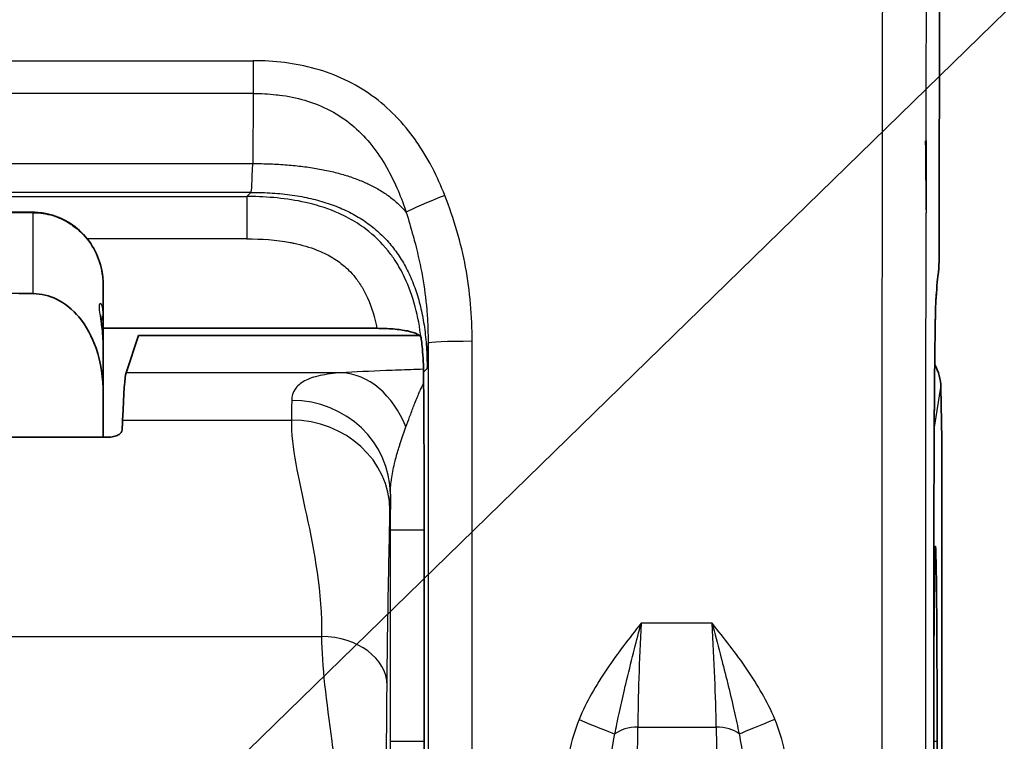
# Model space of a CAD drawing. Units: millimetres. Extents: x 43 to 5195, y 24 to 1710.
# Drawn here: x 557 to 584, y 739 to 759 of the extents above; entities that cross this region are included whole.
import ezdxf

# ---------------------------------------------------------------- set-up
doc = ezdxf.new("R2010")
doc.units = ezdxf.units.MM
doc.header["$LTSCALE"] = 3
for name, color, linetype, lineweight in [('Symbol (ISO)', 7, 'Continuous', 18), ('Visible (ISO)', 7, 'Continuous', 35), ('Visible Narrow (ISO)', 7, 'Continuous', 25)]:
    doc.layers.add(name, color=color, linetype=linetype, lineweight=lineweight)
doc.styles.add('Note Text (TK)', font='txt')
doc.dimstyles.new('Default - Method 1b (TK)$7', dxfattribs={"dimscale": 3, "dimtxt": 2.5, "dimasz": 2.5, "dimexe": 1, "dimexo": 1.5, "dimgap": 1, "dimtad": 1, "dimtoh": 1, "dimrnd": 1e-08, "dimdsep": 46, "dimtxsty": 'Note Text (TK)', "dimcen": 0.09, "dimdle": 5, "dimclrd": 100, "dimclre": 100, "dimclrt": 7, "dimadec": 1, "dimazin": 1, "dimtfac": 1, "dimtmove": 0, "dimatfit": 3, "dimfxl": 1, "dimtolj": 1, "dimlwd": -1, "dimlwe": -1, "dimarcsym": 0})

msp = doc.modelspace()

# ---------------------------------------------------------------- linework, layer by layer
at = {"layer": 'Visible (ISO)'}
for p, q in [((582.292, 752.577), (582.313, 786.035)), ((581.937, 755.279), (581.924, 755.279)), ((581.937, 755.279), (581.94, 755.27)), ((581.937, 753.418), (581.937, 755.279)), ((559.689, 751.393), (559.689, 750.646)), ((559.689, 749.738), (559.689, 750.646)), ((559.689, 750.216), (567.088, 750.216)), ((560.643, 750.018), (560.309, 749.016)), ((560.643, 750.018), (568.244, 750.018)), ((559.689, 749.738), (559.689, 748.457)), ((582.338, 748.617), (582.359, 747.219)), ((559.689, 747.276), (559.689, 748.457)), ((559.823, 747.276), (530.98, 747.276)), ((582.359, 747.219), (582.359, 726.176)), ((568.367, 744.774), (568.367, 744.774)), ((568.367, 739.059), (568.367, 744.774)), ((582.149, 739.059), (582.149, 744.774)), ((568.367, 739.059), (568.367, 739.059))]:
    msp.add_line(p, q, dxfattribs=at)
for centre, major_axis, ratio, start_param, end_param in [((554.608, 693.054), (13.156, 57.973), 0.070986, 6.0995, 6.106103), ((580.814, 748.617), (-1.52, 0.118), 0.918425, 3.226567, 3.686565), ((560.331, 733.412), (-0.007, 15.625), 0.017446, 0.052342, 0.410441), ((560.469, 716.191), (0.016, -34.406), 0.017446, 3.552037, 3.570957), ((568.303, 745.19), (-0.003, 7.945), 0.007957, 4.659892, 4.928704)]:
    msp.add_ellipse(centre, major_axis=major_axis, ratio=ratio, start_param=start_param, end_param=end_param, dxfattribs=at)
for points, knots in [([(581.924, 755.279), (581.925, 755.221), (581.926, 755.163), (581.927, 755.105), (581.934, 754.543), (581.937, 753.981), (581.937, 753.418)], [0, 0, 0, 0, 0.000115569, 0.000115569, 0.000115569, 0.001240668, 0.001240668, 0.001240668, 0.001240668]), ([(557.802, 753.352), (557.827, 753.352), (557.851, 753.351), (557.95, 753.346), (558.024, 753.338), (558.299, 753.29), (558.497, 753.221), (558.856, 753.026), (559.02, 752.898), (559.3, 752.598), (559.419, 752.421), (559.594, 752.04), (559.653, 751.83), (559.685, 751.544), (559.689, 751.469), (559.689, 751.393)], [0, 0, 0, 0, 0.0049282, 0.0049282, 0.0197353, 0.0197353, 0.0607312, 0.0607312, 0.1013565, 0.1013565, 0.1428304, 0.1428304, 0.1852839, 0.1852839, 0.2004158, 0.2004158, 0.2004158, 0.2004158]), ([(582.292, 752.577), (582.292, 752.498), (582.292, 752.418), (582.291, 752.267), (582.29, 752.193), (582.288, 752.061), (582.287, 752.002), (582.285, 751.924), (582.284, 751.899), (582.282, 751.855), (582.281, 751.837), (582.278, 751.803), (582.277, 751.79), (582.274, 751.761), (582.272, 751.745), (582.27, 751.728)], [0, 0, 0, 0, 0.01581586, 0.01581586, 0.03223539, 0.03223539, 0.0493457, 0.0493457, 0.05894895, 0.05894895, 0.06588618, 0.06588618, 0.06950679, 0.06950679, 0.07330174, 0.07330174, 0.07330174, 0.07330174]), ([(557.801, 751.155), (558.006, 751.152), (558.242, 751.094), (558.647, 750.899), (558.874, 750.711), (559.228, 750.29), (559.398, 749.967), (559.623, 749.31), (559.689, 748.847), (559.689, 748.457)], [-0.9783632, -0.9783632, -0.9783632, -0.9783632, -0.9376088, -0.9376088, -0.8881143, -0.8881143, -0.8261335, -0.8261335, -0.7464502, -0.7464502, -0.7464502, -0.7464502]), ([(582.206, 751.052), (582.205, 751.033), (582.203, 750.99), (582.197, 750.86), (582.194, 750.759), (582.187, 750.475), (582.183, 750.272), (582.179, 750.008), (582.179, 749.971), (582.178, 749.933)], [0, 0, 0, 0, 0.0318358, 0.0318358, 0.0746421, 0.0746421, 0.1335065, 0.1335065, 0.1427811, 0.1427811, 0.1427811, 0.1427811]), ([(559.62, 750.584), (559.62, 750.584), (559.62, 750.582), (559.62, 750.57), (559.621, 750.553), (559.625, 750.505), (559.628, 750.472), (559.638, 750.384), (559.645, 750.327), (559.663, 750.181), (559.673, 750.088), (559.686, 749.909), (559.689, 749.824), (559.689, 749.738)], [0.07961561, 0.07961561, 0.07961561, 0.07961561, 0.08404378, 0.08404378, 0.09419154, 0.09419154, 0.10613042, 0.10613042, 0.12148195, 0.12148195, 0.14239557, 0.14239557, 0.16013202, 0.16013202, 0.16013202, 0.16013202]), ([(567.088, 750.216), (567.24, 750.216), (567.391, 750.21), (567.532, 750.198), (567.676, 750.186), (567.807, 750.167), (567.918, 750.144), (568.029, 750.12), (568.119, 750.092), (568.182, 750.059), (568.243, 750.027), (568.277, 749.992), (568.283, 749.956)], [0, 0, 0, 0, 0.0304785, 0.0304785, 0.0304785, 0.0614806, 0.0614806, 0.0614806, 0.0925617, 0.0925617, 0.0925617, 0.1229861, 0.1229861, 0.1229861, 0.1229861]), ([(568.364, 746.895), (568.364, 746.929), (568.364, 746.969), (568.362, 747.427), (568.359, 747.977), (568.352, 748.904), (568.35, 749.152), (568.332, 749.568), (568.31, 749.774), (568.294, 749.881)], [-0.0075296, -0.0075296, -0.0075296, -0.0075296, 0, 0, 0.09785, 0.09785, 0.1729016, 0.1729016, 0.2964697, 0.2964697, 0.2964697, 0.2964697]), ([(582.178, 749.933), (582.169, 749.182), (582.161, 748.33), (582.154, 747.004), (582.152, 746.552), (582.151, 746.095)], [0, 0, 0, 0, 0.1860806, 0.1860806, 0.2784991, 0.2784991, 0.2784991, 0.2784991]), ([(559.823, 747.276), (559.874, 747.276), (559.926, 747.281), (560.02, 747.303), (560.061, 747.319), (560.129, 747.355), (560.158, 747.378), (560.195, 747.426), (560.204, 747.451), (560.205, 747.474)], [0.08621268, 0.08621268, 0.08621268, 0.08621268, 0.09634411, 0.09634411, 0.10647555, 0.10647555, 0.11797303, 0.11797303, 0.12892961, 0.12892961, 0.12892961, 0.12892961]), ([(582.236, 739.059), (582.236, 739.403), (582.235, 739.748), (582.235, 740.087), (582.234, 740.425), (582.233, 740.757), (582.232, 741.075), (582.231, 741.394), (582.229, 741.699), (582.228, 741.986), (582.226, 742.273), (582.224, 742.541), (582.222, 742.785), (582.22, 743.029), (582.218, 743.249), (582.215, 743.44), (582.213, 743.632), (582.21, 743.795), (582.207, 743.927), (582.204, 744.059), (582.201, 744.16), (582.199, 744.227), (582.196, 744.294), (582.193, 744.328), (582.19, 744.328), (582.187, 744.328), (582.184, 744.294), (582.181, 744.227), (582.178, 744.16), (582.175, 744.059), (582.172, 743.927), (582.169, 743.795), (582.167, 743.632), (582.164, 743.44), (582.161, 743.249), (582.159, 743.029), (582.157, 742.785), (582.155, 742.541), (582.153, 742.273), (582.151, 741.986), (582.151, 741.856), (582.15, 741.721), (582.149, 741.583)], [0.3873723, 0.3873723, 0.3873723, 0.3873723, 0.4291163, 0.4291163, 0.4291163, 0.4708604, 0.4708604, 0.4708604, 0.5126045, 0.5126045, 0.5126045, 0.5543486, 0.5543486, 0.5543486, 0.5960927, 0.5960927, 0.5960927, 0.6378368, 0.6378368, 0.6378368, 0.6795809, 0.6795809, 0.6795809, 0.721325, 0.721325, 0.721325, 0.7630691, 0.7630691, 0.7630691, 0.8048132, 0.8048132, 0.8048132, 0.8465572, 0.8465572, 0.8465572, 0.8883013, 0.8883013, 0.8883013, 0.9300454, 0.9300454, 0.9300454, 0.9490659, 0.9490659, 0.9490659, 0.9490659]), ([(568.337, 732.422), (568.346, 733.178), (568.354, 734.184), (568.364, 736.481), (568.367, 737.769), (568.367, 739.059)], [2.1971102, 2.1971102, 2.1971102, 2.1971102, 2.6693514, 2.6693514, 3.1415927, 3.1415927, 3.1415927, 3.1415927]), ([(582.149, 739.059), (582.149, 738.193), (582.152, 737.318), (582.161, 735.656), (582.169, 734.851), (582.186, 733.5), (582.197, 732.921), (582.208, 732.451)], [0, 0, 0, 0, 0.1730347, 0.1730347, 0.3501137, 0.3501137, 0.5120503, 0.5120503, 0.5120503, 0.5120503]), ([(582.182, 733.865), (582.184, 733.814), (582.187, 733.789), (582.19, 733.789), (582.193, 733.789), (582.196, 733.823), (582.199, 733.89), (582.201, 733.957), (582.204, 734.058), (582.207, 734.19), (582.21, 734.322), (582.213, 734.485), (582.215, 734.677), (582.218, 734.868), (582.22, 735.088), (582.222, 735.332), (582.224, 735.576), (582.226, 735.844), (582.228, 736.131), (582.229, 736.418), (582.231, 736.723), (582.232, 737.042), (582.233, 737.361), (582.234, 737.692), (582.235, 738.03), (582.235, 738.369), (582.236, 738.714), (582.236, 739.059)], [0.0171176, 0.0171176, 0.0171176, 0.0171176, 0.0534195, 0.0534195, 0.0534195, 0.0951636, 0.0951636, 0.0951636, 0.1369077, 0.1369077, 0.1369077, 0.1786518, 0.1786518, 0.1786518, 0.2203959, 0.2203959, 0.2203959, 0.26214, 0.26214, 0.26214, 0.3038841, 0.3038841, 0.3038841, 0.3456282, 0.3456282, 0.3456282, 0.3873723, 0.3873723, 0.3873723, 0.3873723])]:
    msp.add_open_spline(points, degree=3, knots=knots, dxfattribs=at)
for points in [[(545.402, 753.49), (549.535, 753.444), (553.669, 753.398), (557.802, 753.352)], [(582.27, 751.728), (582.253, 751.607), (582.229, 751.369), (582.206, 751.052)], [(557.801, 751.155), (553.668, 751.204), (549.535, 751.252), (545.402, 751.3)], [(582.151, 746.095), (582.15, 745.658), (582.149, 745.215), (582.149, 744.774)]]:
    msp.add_open_spline(points, degree=3, dxfattribs=at)
at = {"layer": 'Visible Narrow (ISO)'}
for p, q in [((582.312, 786.036), (582.292, 752.578)), ((527.057, 757.446), (563.746, 757.446)), ((563.746, 757.446), (563.746, 756.561)), ((563.746, 756.561), (527.057, 756.561)), ((563.746, 756.561), (563.732, 754.67)), ((527.072, 754.67), (563.732, 754.67)), ((563.686, 753.89), (527.118, 753.89)), ((563.686, 753.89), (563.573, 753.777)), ((527.231, 753.777), (563.573, 753.777)), ((563.573, 753.777), (563.573, 752.634)), ((557.801, 751.155), (557.801, 753.341)), ((563.573, 752.634), (559.258, 752.634)), ((580.743, 749.714), (580.743, 749.714)), ((568.357, 749.037), (568.448, 749.128)), ((566.133, 749.016), (560.309, 749.016)), ((582.169, 747.599), (582.338, 748.617)), ((560.215, 747.739), (564.777, 747.739)), ((567.453, 744.774), (567.453, 739.059)), ((567.453, 744.774), (568.367, 744.774)), ((568.367, 739.059), (568.367, 744.774)), ((582.149, 744.774), (582.149, 744.774)), ((582.149, 744.774), (582.149, 739.059)), ((576.154, 742.246), (574.232, 742.246)), ((525.208, 741.888), (565.596, 741.888)), ((574.039, 723.048), (574.143, 739.44)), ((574.143, 739.44), (576.264, 739.44)), ((576.264, 739.44), (576.472, 723.044)), ((567.453, 739.059), (568.367, 739.059)), ((573.486, 739.059), (573.486, 739.059)), ((576.921, 739.059), (576.921, 739.059)), ((582.149, 739.059), (582.149, 739.059)), ((582.149, 739.059), (582.236, 739.059))]:
    msp.add_line(p, q, dxfattribs=at)
for centre, major_axis, ratio, start_param, end_param in [((563.689, 755.877), (0.004, 1.987), 0.028392, 3.15064, 4.059522), ((568.925, 753.727), (-1.11, -0.432), 0.060941, 4.688681, 5.905822), ((557.798, 752.971), (0.004, 0.381), 0.008726, 0, 0.243469), ((581.101, 752.578), (1.191, -0.001), 0.034899, 0, 0.017464), ((582.359, 716.178), (0, 35.99), 0.017452, 0.12372, 0.240006), ((581.091, 751.894), (1.179, -0.165), 0.992207, 0, 0.140531), ((582.217, 748.551), (-0.004, -2.671), 0.018025, 3.394551, 4.161758), ((581.019, 751.137), (1.188, -0.085), 0.971185, 0, 0.073294), ((559.004, 750.646), (0.686, 0), 0.939646, 5.888609, 6.283185), ((569.665, 749.812), (-1.191, 0), 0.044868, 4.712371, 6.274445), ((582.274, 745.437), (0.01, 7.795), 0.016033, 0.953646, 1.486436), ((580.988, 749.949), (1.191, -0.015), 0.587331, 0, 0.021565), ((568.451, 755.451), (-0.003, -6.323), 0.009078, 0.009036, 0.469715), ((566.133, 746.352), (-0.156, 2.662), 0.744161, 5.135941, 6.204758), ((568.29, 744.773), (0, 8.81), 0.008727, 4.955669, 5.217469), ((564.822, 733.415), (0, 15.622), 0.007237, 0.314674, 0.410497), ((564.787, 745.734), (2.666, -0.071), 0.950862, 0.028207, 1.596284), ((564.777, 745.294), (2.666, -0.053), 0.91689, 0.021865, 1.589179), ((580.645, 747.599), (1.503, -0.25), 0.998592, 0.165233, 0.279951), ((582.303, 744.773), (0, -8.816), 0.017452, 4.561951, 4.712329), ((567.489, 733.415), (0, 12.955), 0.008727, 0.314664, 0.410492), ((567.49, 745.027), (0.002, 4.838), 0.007674, 1.424125, 1.623152), ((574.461, 741.989), (-0.209, -4.312), 0.055846, 4.655489, 5.347445), ((575.927, 741.989), (0.241, -4.312), 0.05582, 0.935328, 1.627287), ((565.596, 740.567), (1.769, -0.017), 0.746812, 0.013122, 1.578115), ((572.556, 739.668), (1.099, -0.458), 0.016069, 4.719081, 5.795312), ((577.846, 739.678), (1.096, 0.465), 0.01596, 3.629365, 4.705624), ((574.143, 738.992), (-0.762, 0.005), 0.588755, 4.716131, 5.664659), ((576.264, 738.992), (0.762, 0.01), 0.588731, 0.618377, 1.563311)]:
    msp.add_ellipse(centre, major_axis=major_axis, ratio=ratio, start_param=start_param, end_param=end_param, dxfattribs=at)
for points, knots in [([(581.078, 804.648), (581.055, 804.014), (581.034, 803.212), (580.993, 801.387), (580.974, 800.361), (580.947, 798.697), (580.938, 798.128), (580.925, 797.256), (580.921, 796.963), (580.913, 796.371), (580.91, 796.068), (580.899, 795.128), (580.893, 794.469), (580.881, 793.11), (580.876, 792.41), (580.86, 790.272), (580.851, 788.825), (580.835, 785.906), (580.828, 784.435), (580.809, 779.994), (580.798, 777.001), (580.78, 770.974), (580.772, 767.935), (580.759, 761.844), (580.754, 758.794), (580.746, 752.683), (580.743, 749.622), (580.741, 745.023), (580.74, 743.488), (580.74, 741.185), (580.741, 740.418), (580.741, 739.266), (580.741, 738.883), (580.741, 738.115), (580.742, 737.728), (580.742, 737.348)], [0, 0, 0, 0, 0.00304495, 0.00304495, 0.0060899, 0.0060899, 0.00761238, 0.00761238, 0.00837361, 0.00837361, 0.00913485, 0.00913485, 0.01065733, 0.01065733, 0.0121798, 0.0121798, 0.01522475, 0.01522475, 0.0182697, 0.0182697, 0.0243596, 0.0243596, 0.0304495, 0.0304495, 0.0365394, 0.0365394, 0.0426293, 0.0426293, 0.04567425, 0.04567425, 0.04719673, 0.04719673, 0.04795796, 0.04795796, 0.0487192, 0.0487192, 0.0487192, 0.0487192]), ([(581.94, 755.27), (581.943, 757.524), (581.946, 759.776), (581.95, 762.025), (581.952, 762.726), (581.953, 763.426), (581.954, 764.127), (581.958, 765.674), (581.961, 767.22), (581.965, 768.761), (581.969, 770.216), (581.973, 771.666), (581.977, 773.111), (581.98, 773.891), (581.982, 774.67), (581.985, 775.448), (581.992, 777.637), (582, 779.813), (582.009, 781.972), (582.009, 782.001), (582.009, 782.029), (582.01, 782.057), (582.016, 783.492), (582.023, 784.919), (582.03, 786.335), (582.034, 787.078), (582.038, 787.818), (582.043, 788.554), (582.046, 789.088), (582.05, 789.621), (582.053, 790.15), (582.054, 790.309), (582.055, 790.467), (582.057, 790.624), (582.059, 790.995), (582.062, 791.364), (582.065, 791.73), (582.067, 792.061), (582.07, 792.39), (582.073, 792.713), (582.079, 793.394), (582.085, 794.056), (582.092, 794.689), (582.092, 794.701), (582.092, 794.714), (582.092, 794.726), (582.095, 794.962), (582.098, 795.193), (582.101, 795.419), (582.102, 795.483), (582.102, 795.548), (582.103, 795.611), (582.104, 795.685), (582.105, 795.759), (582.106, 795.832), (582.107, 795.905), (582.109, 795.978), (582.11, 796.051), (582.11, 796.061), (582.11, 796.07), (582.11, 796.08), (582.112, 796.216), (582.114, 796.351), (582.116, 796.486), (582.12, 796.783), (582.125, 797.077), (582.129, 797.367), (582.133, 797.642), (582.138, 797.913), (582.142, 798.181), (582.151, 798.732), (582.161, 799.266), (582.171, 799.775), (582.171, 799.78), (582.171, 799.785), (582.171, 799.789), (582.181, 800.292), (582.191, 800.772), (582.201, 801.223), (582.206, 801.453), (582.211, 801.676), (582.217, 801.891), (582.233, 802.527), (582.25, 803.093), (582.269, 803.561)], [0.01194743, 0.01194743, 0.01194743, 0.01194743, 0.01647774, 0.01647774, 0.01647774, 0.0178897, 0.0178897, 0.0178897, 0.02100806, 0.02100806, 0.02100806, 0.0239497, 0.0239497, 0.0239497, 0.02553837, 0.02553837, 0.02553837, 0.03000989, 0.03000989, 0.03000989, 0.03006869, 0.03006869, 0.03006869, 0.03303988, 0.03303988, 0.03303988, 0.03459901, 0.03459901, 0.03459901, 0.03573159, 0.03573159, 0.03573159, 0.0360698, 0.0360698, 0.0360698, 0.03686417, 0.03686417, 0.03686417, 0.03758462, 0.03758462, 0.03758462, 0.03909992, 0.03909992, 0.03909992, 0.03912932, 0.03912932, 0.03912932, 0.03969561, 0.03969561, 0.03969561, 0.03985743, 0.03985743, 0.03985743, 0.0400468, 0.0400468, 0.0400468, 0.04023618, 0.04023618, 0.04023618, 0.0402619, 0.0402619, 0.0402619, 0.04061493, 0.04061493, 0.04061493, 0.04139448, 0.04139448, 0.04139448, 0.04212994, 0.04212994, 0.04212994, 0.04364494, 0.04364494, 0.04364494, 0.04365964, 0.04365964, 0.04365964, 0.04515995, 0.04515995, 0.04515995, 0.0459248, 0.0459248, 0.0459248, 0.04818996, 0.04818996, 0.04818996, 0.04818996]), ([(568.925, 753.805), (568.826, 754.059), (568.716, 754.309), (568.585, 754.56), (568.58, 754.57), (568.447, 754.824), (568.304, 755.061), (568.141, 755.292), (568.136, 755.3), (567.971, 755.532), (567.795, 755.744), (567.598, 755.947), (567.594, 755.952), (567.394, 756.155), (567.18, 756.34), (566.724, 756.668), (566.481, 756.812), (565.966, 757.055), (565.695, 757.155), (564.878, 757.383), (564.318, 757.446), (563.746, 757.446)], [0.000000209, 0.000000209, 0.000000209, 0.000000209, 0.000545859, 0.000545859, 0.000568251, 0.000568251, 0.001118753, 0.001118753, 0.001136502, 0.001136502, 0.001691146, 0.001691146, 0.001704754, 0.001704754, 0.002262974, 0.002262974, 0.002834242, 0.002834242, 0.003405026, 0.003405026, 0.00454601, 0.00454601, 0.00454601, 0.00454601]), ([(563.746, 756.561), (563.952, 756.562), (564.161, 756.552), (564.367, 756.529), (564.396, 756.526), (564.424, 756.523), (564.453, 756.519), (564.686, 756.49), (564.917, 756.444), (565.145, 756.378), (565.16, 756.373), (565.175, 756.369), (565.19, 756.364), (565.402, 756.3), (565.611, 756.215), (565.807, 756.113), (565.819, 756.107), (565.83, 756.102), (565.841, 756.096), (566.038, 755.99), (566.223, 755.867), (566.395, 755.726), (566.401, 755.721), (566.407, 755.717), (566.413, 755.712), (566.588, 755.566), (566.752, 755.401), (566.898, 755.225), (567.049, 755.043), (567.183, 754.85), (567.304, 754.648), (567.425, 754.444), (567.533, 754.231), (567.629, 754.014), (567.716, 753.817), (567.794, 753.613), (567.863, 753.411), (567.87, 753.391), (567.877, 753.371), (567.883, 753.35)], [-0.00000006, -0.00000006, -0.00000006, -0.00000006, 0.000412135, 0.000412135, 0.000412135, 0.000469932, 0.000469932, 0.000469932, 0.000939924, 0.000939924, 0.000939924, 0.000971129, 0.000971129, 0.000971129, 0.001409915, 0.001409915, 0.001409915, 0.001435306, 0.001435306, 0.001435306, 0.001879907, 0.001879907, 0.001879907, 0.001894651, 0.001894651, 0.001894651, 0.002349899, 0.002349899, 0.002349899, 0.002818746, 0.002818746, 0.002818746, 0.003289883, 0.003289883, 0.003289883, 0.003717643, 0.003717643, 0.003717643, 0.003759875, 0.003759875, 0.003759875, 0.003759875]), ([(568.283, 749.956), (568.217, 750.521), (568.082, 751.081), (567.84, 751.59), (567.765, 751.748), (567.678, 751.903), (567.581, 752.051), (567.522, 752.14), (567.459, 752.227), (567.392, 752.31), (567.215, 752.53), (567.014, 752.725), (566.789, 752.895), (566.642, 753.006), (566.485, 753.106), (566.322, 753.194), (566.235, 753.241), (566.146, 753.284), (566.056, 753.324), (565.799, 753.439), (565.527, 753.528), (565.251, 753.595), (564.749, 753.717), (564.237, 753.767), (563.719, 753.776), (563.67, 753.776), (563.622, 753.777), (563.573, 753.777)], [0, 0, 0, 0, 0.001135128, 0.001135128, 0.001135128, 0.001488621, 0.001488621, 0.001488621, 0.001702692, 0.001702692, 0.001702692, 0.002270256, 0.002270256, 0.002270256, 0.002640005, 0.002640005, 0.002640005, 0.002837821, 0.002837821, 0.002837821, 0.003405385, 0.003405385, 0.003405385, 0.004442599, 0.004442599, 0.004442599, 0.004540513, 0.004540513, 0.004540513, 0.004540513]), ([(569.665, 749.866), (569.664, 750.546), (569.609, 751.215), (569.364, 752.528), (569.17, 753.171), (568.925, 753.805)], [0, 0, 0, 0, 0.001337637, 0.001337637, 0.002675275, 0.002675275, 0.002675275, 0.002675275]), ([(545.402, 753.479), (545.656, 753.477), (545.91, 753.474), (547.18, 753.46), (548.196, 753.448), (549.211, 753.437), (552.075, 753.405), (554.938, 753.373), (557.801, 753.341)], [0, 0, 0, 0, 0.000508, 0.000508, 0.00254, 0.00254, 0.00254, 0.008266929, 0.008266929, 0.008266929, 0.008266929]), ([(557.801, 753.341), (557.979, 753.339), (558.156, 753.311), (558.396, 753.239), (558.466, 753.213), (558.634, 753.139), (558.732, 753.086), (558.836, 753.016), (558.849, 753.007), (558.964, 752.927), (559.059, 752.846), (559.221, 752.676), (559.292, 752.589), (559.362, 752.485), (559.37, 752.472), (559.445, 752.354), (559.502, 752.244), (559.615, 751.96), (559.659, 751.785), (559.685, 751.536), (559.689, 751.465), (559.689, 751.393)], [0, 0, 0, 0, 0.00035531, 0.00035531, 0.000504418, 0.000504418, 0.000726006, 0.000726006, 0.000756628, 0.000756628, 0.001008837, 0.001008837, 0.00123058, 0.00123058, 0.001261046, 0.001261046, 0.001513255, 0.001513255, 0.001874475, 0.001874475, 0.002017673, 0.002017673, 0.002017673, 0.002017673]), ([(567.883, 753.35), (567.947, 753.14), (568.011, 752.926), (568.07, 752.711), (568.091, 752.636), (568.111, 752.561), (568.13, 752.486), (568.205, 752.196), (568.27, 751.904), (568.322, 751.61), (568.373, 751.315), (568.412, 751.018), (568.437, 750.718), (568.45, 750.569), (568.459, 750.419), (568.465, 750.268), (568.468, 750.192), (568.47, 750.116), (568.472, 750.039), (568.472, 750.02), (568.473, 750.001), (568.473, 749.982), (568.473, 749.968), (568.473, 749.954), (568.473, 749.94), (568.474, 749.897), (568.474, 749.855), (568.474, 749.812)], [-0.00000006, -0.00000006, -0.00000006, -0.00000006, 0.000443924, 0.000443924, 0.000443924, 0.000598861, 0.000598861, 0.000598861, 0.001197781, 0.001197781, 0.001197781, 0.001796702, 0.001796702, 0.001796702, 0.002095315, 0.002095315, 0.002095315, 0.002245892, 0.002245892, 0.002245892, 0.002283325, 0.002283325, 0.002283325, 0.002311399, 0.002311399, 0.002311399, 0.002395517, 0.002395517, 0.002395517, 0.002395517]), ([(581.932, 737.379), (581.932, 737.712), (581.932, 738.045), (581.932, 738.657), (581.931, 738.937), (581.931, 739.974), (581.931, 740.731), (581.931, 742.781), (581.931, 744.074), (581.932, 745.588), (581.932, 745.81), (581.933, 748.469), (581.935, 750.903), (581.937, 753.333)], [0, 0, 0, 0, 0.00066566, 0.00066566, 0.00122514, 0.00122514, 0.00273971, 0.00273971, 0.00532532, 0.00532532, 0.00576981, 0.00576981, 0.01065064, 0.01065064, 0.01065064, 0.01065064]), ([(563.573, 752.634), (563.967, 752.634), (564.359, 752.608), (564.78, 752.529), (564.815, 752.522), (565.061, 752.47), (565.27, 752.41), (565.602, 752.279), (565.732, 752.217), (565.918, 752.109), (565.98, 752.07), (566.142, 751.955), (566.237, 751.876), (566.389, 751.726), (566.449, 751.659), (566.571, 751.505), (566.633, 751.416), (566.743, 751.231), (566.793, 751.135), (566.953, 750.777), (567.033, 750.499), (567.088, 750.216)], [0, 0, 0, 0, 0.000783509, 0.000783509, 0.000855229, 0.000855229, 0.001283289, 0.001283289, 0.001567018, 0.001567018, 0.00171073, 0.00171073, 0.001958772, 0.001958772, 0.002138023, 0.002138023, 0.002350527, 0.002350527, 0.00256567, 0.00256567, 0.003134036, 0.003134036, 0.003134036, 0.003134036]), ([(582.292, 752.578), (582.292, 752.409), (582.291, 752.244), (582.287, 751.996), (582.284, 751.914), (582.281, 751.894)], [3.176499, 3.176499, 3.176499, 3.176499, 3.882583, 3.882583, 4.588666, 4.588666, 4.588666, 4.588666]), ([(559.689, 750.646), (559.689, 750.761), (559.664, 750.845), (559.608, 750.909), (559.58, 750.883), (559.58, 750.741), (559.587, 750.676), (559.608, 750.525), (559.622, 750.44), (559.664, 750.16), (559.689, 749.952), (559.689, 749.738)], [0, 0, 0, 0, 0.000422662, 0.000422662, 0.000845324, 0.000845324, 0.001056655, 0.001056655, 0.001267986, 0.001267986, 0.001690648, 0.001690648, 0.001690648, 0.001690648]), ([(569.666, 737.348), (569.666, 739.434), (569.666, 741.522), (569.666, 745.695), (569.666, 747.781), (569.665, 749.866)], [-0.00000006, -0.00000006, -0.00000006, -0.00000006, 0.004174959, 0.004174959, 0.008349871, 0.008349871, 0.008349871, 0.008349871]), ([(568.474, 749.812), (568.476, 746.063), (568.476, 742.314), (568.475, 738.169), (568.475, 737.774), (568.475, 737.379)], [0, 0, 0, 0, 0.007499535, 0.007499535, 0.008288715, 0.008288715, 0.008288715, 0.008288715]), ([(568.349, 749.109), (568.235, 749.105), (568.121, 749.101), (568.007, 749.097), (567.782, 749.089), (567.559, 749.081), (567.342, 749.073), (566.907, 749.055), (566.497, 749.037), (566.133, 749.016)], [0.000260549, 0.000260549, 0.000260549, 0.000260549, 0.00053399, 0.00053399, 0.00053399, 0.001078217, 0.001078217, 0.001078217, 0.002166614, 0.002166614, 0.002166614, 0.002166614]), ([(566.133, 749.016), (565.914, 749), (565.72, 748.975), (565.387, 748.902), (565.248, 748.855), (565.021, 748.733), (564.935, 748.658), (564.82, 748.484), (564.789, 748.384), (564.787, 748.27)], [0, 0, 0, 0, 0.000734572, 0.000734572, 0.001469145, 0.001469145, 0.002203717, 0.002203717, 0.002938289, 0.002938289, 0.002938289, 0.002938289]), ([(567.875, 747.552), (567.909, 747.643), (567.942, 747.734), (568.013, 747.925), (568.051, 748.026), (568.092, 748.132), (568.096, 748.143), (568.146, 748.271), (568.191, 748.379), (568.242, 748.497), (568.25, 748.514), (568.275, 748.57), (568.291, 748.606), (568.323, 748.672), (568.338, 748.703), (568.353, 748.731)], [0, 0, 0, 0, 0.00028281, 0.00028281, 0.000622205, 0.000622205, 0.000661893, 0.000661893, 0.001081586, 0.001081586, 0.001157564, 0.001157564, 0.001323786, 0.001323786, 0.001474245, 0.001474245, 0.001474245, 0.001474245]), ([(564.777, 747.739), (564.763, 747.014), (564.974, 746.156), (565.396, 744.197), (565.607, 743.096), (565.596, 741.888)], [0, 0, 0, 0, 0.5, 0.5, 1, 1, 1, 1]), ([(567.454, 745.734), (567.455, 745.862), (567.465, 745.988), (567.481, 746.112), (567.482, 746.119), (567.483, 746.127), (567.484, 746.134), (567.504, 746.279), (567.533, 746.424), (567.567, 746.566), (567.573, 746.591), (567.579, 746.617), (567.586, 746.642), (567.589, 746.655), (567.592, 746.667), (567.595, 746.68), (567.627, 746.8), (567.661, 746.919), (567.698, 747.035), (567.708, 747.066), (567.718, 747.097), (567.728, 747.128), (567.775, 747.274), (567.825, 747.415), (567.875, 747.552)], [0.00000006, 0.00000006, 0.00000006, 0.00000006, 0.000334463, 0.000334463, 0.000334463, 0.000354282, 0.000354282, 0.000354282, 0.000744479, 0.000744479, 0.000744479, 0.00081448, 0.00081448, 0.00081448, 0.000849839, 0.000849839, 0.000849839, 0.001184953, 0.001184953, 0.001184953, 0.001274759, 0.001274759, 0.001274759, 0.001699679, 0.001699679, 0.001699679, 0.001699679]), ([(582.154, 746.94), (582.156, 747.102), (582.157, 747.238), (582.162, 747.493), (582.165, 747.58), (582.169, 747.599)], [4.0141427, 4.0141427, 4.0141427, 4.0141427, 4.28042, 4.28042, 4.6600291, 4.6600291, 4.6600291, 4.6600291]), ([(567.365, 740.567), (567.376, 741.716), (567.389, 742.581), (567.417, 744.036), (567.43, 744.627), (567.444, 745.294)], [0, 0, 0, 0, 0.5, 0.5, 1, 1, 1, 1]), ([(574.232, 742.246), (573.911, 741.841), (573.592, 741.433), (573.303, 741.004), (573.014, 740.575), (572.754, 740.126), (572.556, 739.647)], [-0.000009969, -0.000009969, -0.000009969, -0.000009969, 0.001023915, 0.001023915, 0.001023915, 0.0020578, 0.0020578, 0.0020578, 0.0020578]), ([(573.524, 739.256), (573.558, 739.438), (573.596, 739.622), (573.682, 740.021), (573.732, 740.236), (573.798, 740.517), (573.814, 740.582), (573.836, 740.673), (573.842, 740.699), (573.915, 741), (573.984, 741.276), (574.112, 741.784), (574.172, 742.015), (574.232, 742.246)], [0, 0, 0, 0, 0.000400555, 0.000400555, 0.000861731, 0.000861731, 0.000998884, 0.000998884, 0.001054636, 0.001054636, 0.001631457, 0.001631457, 0.002109272, 0.002109272, 0.002109272, 0.002109272]), ([(577.846, 739.657), (577.645, 740.135), (577.384, 740.58), (577.092, 741.008), (576.799, 741.437), (576.478, 741.843), (576.154, 742.246)], [0, 0, 0, 0, 0.001030144, 0.001030144, 0.001030144, 0.002063922, 0.002063922, 0.002063922, 0.002063922]), ([(576.154, 742.246), (576.227, 741.971), (576.299, 741.698), (576.43, 741.191), (576.49, 740.958), (576.554, 740.7), (576.56, 740.674), (576.625, 740.411), (576.682, 740.178), (576.782, 739.739), (576.827, 739.533), (576.872, 739.305), (576.877, 739.282), (576.881, 739.259)], [-0.000011547, -0.000011547, -0.000011547, -0.000011547, 0.000556775, 0.000556775, 0.001045325, 0.001045325, 0.001101104, 0.001101104, 0.00160165, 0.00160165, 0.002052116, 0.002052116, 0.002102197, 0.002102197, 0.002102197, 0.002102197]), ([(565.596, 741.888), (565.59, 741.11), (565.729, 740.136), (565.939, 738.52), (566.01, 737.956), (566.107, 736.897), (566.139, 736.405), (566.148, 735.913)], [0, 0, 0, 0, 0.5, 0.5, 0.75, 0.75, 0.9602257, 0.9602257, 0.9602257, 0.9602257]), ([(567.342, 735.675), (567.342, 736.174), (567.342, 736.673), (567.345, 737.619), (567.347, 738.066), (567.353, 739.298), (567.359, 739.966), (567.365, 740.567)], [0, 0, 0, 0, 0.25, 0.25, 0.5, 0.5, 1, 1, 1, 1]), ([(572.556, 739.647), (572.439, 739.363), (572.355, 739.072), (572.295, 738.774), (572.236, 738.477), (572.2, 738.173), (572.187, 737.867)], [0, 0, 0, 0, 0.000606222, 0.000606222, 0.000606222, 0.001212445, 0.001212445, 0.001212445, 0.001212445]), ([(578.226, 737.88), (578.211, 738.187), (578.174, 738.489), (578.113, 738.785), (578.051, 739.082), (577.966, 739.373), (577.846, 739.657)], [0, 0, 0, 0, 0.000605887, 0.000605887, 0.000605887, 0.001211773, 0.001211773, 0.001211773, 0.001211773]), ([(573.375, 737.851), (573.381, 738.09), (573.395, 738.329), (573.42, 738.567), (573.443, 738.797), (573.476, 739.027), (573.524, 739.256)], [0, 0, 0, 0, 0.000511799, 0.000511799, 0.000511799, 0.001007545, 0.001007545, 0.001007545, 0.001007545]), ([(576.881, 739.259), (576.93, 739.031), (576.965, 738.802), (576.99, 738.571), (577.016, 738.334), (577.031, 738.096), (577.039, 737.857)], [0, 0, 0, 0, 0.000495544, 0.000495544, 0.000495544, 0.00100713, 0.00100713, 0.00100713, 0.00100713]), ([(567.453, 739.059), (567.453, 737.901), (567.456, 736.745), (567.465, 734.685), (567.471, 733.782), (567.48, 733.103)], [3.1415927, 3.1415927, 3.1415927, 3.1415927, 3.6138339, 3.6138339, 4.0860752, 4.0860752, 4.0860752, 4.0860752])]:
    msp.add_open_spline(points, degree=3, knots=knots, dxfattribs=at)
for points, degree in [([(563.732, 754.67), (566.789, 754.657), (567.883, 753.35)], 2), ([(563.686, 753.89), (568.448, 753.89), (568.448, 749.128)], 2), ([(581.937, 753.418), (581.937, 753.39), (581.937, 753.362), (581.937, 753.333)], 3), ([(582.151, 746.094), (582.151, 746.094), (582.151, 746.095), (582.151, 746.095)], 3)]:
    msp.add_open_spline(points, degree=degree, dxfattribs=at)

# ---------------------------------------------------------------- leaders
at = {"layer": 'Symbol (ISO)', "color": 100, "annotation_type": 0, "has_hookline": 1, "hookline_direction": 0, "text_width": 20.54}
msp.add_leader([(546.939, 722.577), (600.07, 774.353), (607.57, 774.353)], dimstyle='Default - Method 1b (TK)$7', override={"dimgap": 0, "dimtad": 1}, dxfattribs=at)

doc.saveas('drawing.dxf')
